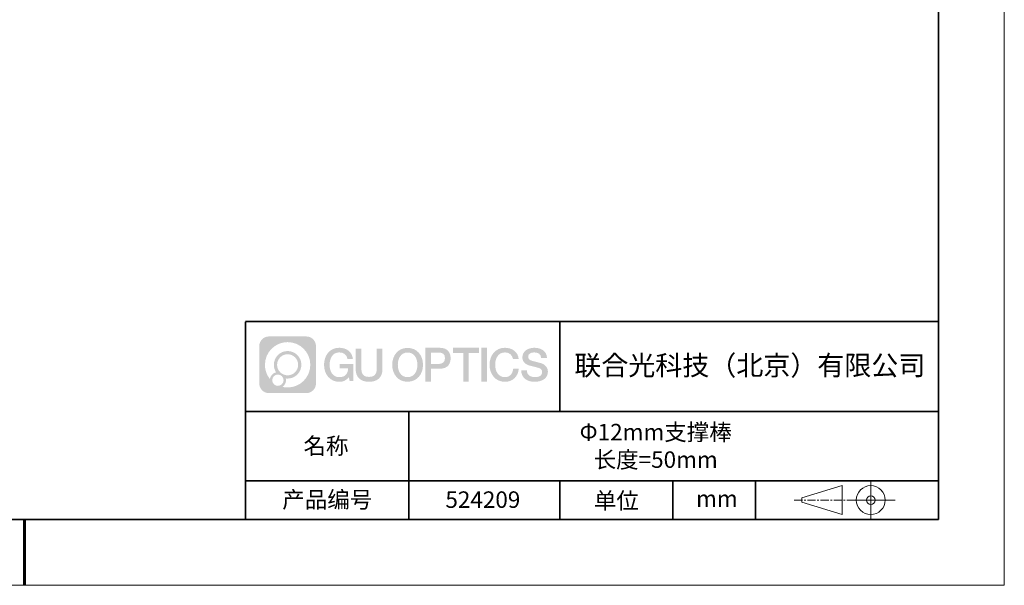
# Model space of a CAD drawing. Units: millimetres. Extents: x 12016 to 12313, y -7569 to -7359.
# Drawn here: x 12163 to 12313, y -7569 to -7484 of the extents above; entities that cross this region are included whole.
import ezdxf

# ---------------------------------------------------------------- set-up
doc = ezdxf.new("R2010")
doc.units = ezdxf.units.MM
doc.header["$LTSCALE"] = 10
doc.linetypes.add('CENTER', pattern=[2, 1.25, -0.25, 0.25, -0.25])
doc.layers.add('1轮廓实线层', color=7, linetype='Continuous')
doc.layers.add('6文字层', color=3, linetype='Continuous')
for name, color, linetype, lineweight in [('3中心线层', 1, 'CENTER', 9), ('粗实线层', 7, 'Continuous', 35), ('细实线层', 7, 'Continuous', 18)]:
    doc.layers.add(name, color=color, linetype=linetype, lineweight=lineweight)
doc.styles.get("Standard").update_dxf_attribs({"font": 'simhei.ttf'})

# ---------------------------------------------------------------- blocks, each defined once
blk = doc.blocks.new('*X117')
at = {"layer": '粗实线层'}
for p, q in [((138.5, -95), (138.5, 95)), ((-138.5, -95), (138.5, -95))]:
    blk.add_line(p, q, dxfattribs=at)
at = {"layer": '粗实线层', "lineweight": 60}
blk.add_line((0, -105), (0, -95), dxfattribs=at)
at = {"layer": '细实线层'}
for p, q in [((148.5, -105), (148.5, 105)), ((-148.5, -105), (148.5, -105))]:
    blk.add_line(p, q, dxfattribs=at)

msp = doc.modelspace()

# ---------------------------------------------------------------- hatches: boundary and pattern name
at = {"layer": '3中心线层'}
h = msp.add_hatch(color=0, dxfattribs=at)
h.dxf.hatch_style = 1
edge = h.paths.add_edge_path()
edge.add_spline(control_points=[(12208.18338, -7533.09481), (12208.18338, -7532.28094), (12207.52361, -7531.62116), (12206.70973, -7531.62116)], knot_values=[7, 7, 7, 7, 8, 8, 8, 8], degree=3, periodic=0)
edge.add_spline(control_points=[(12206.70973, -7531.62116), (12206.70973, -7531.62116), (12201.06075, -7531.62116), (12201.06075, -7531.62116)], knot_values=[0, 0, 0, 0, 1, 1, 1, 1], degree=3, periodic=0)
edge.add_spline(control_points=[(12201.06075, -7531.62116), (12200.24688, -7531.62116), (12199.5871, -7532.28094), (12199.5871, -7533.09481), (12199.5871, -7533.09481), (12199.5871, -7538.74379), (12199.5871, -7538.74379)], knot_values=[1, 1, 1, 1, 2, 2, 2, 3, 3, 3, 3], degree=3, periodic=0)
edge.add_spline(control_points=[(12199.5871, -7538.74379), (12199.5871, -7539.55767), (12200.24688, -7540.21744), (12201.06075, -7540.21744), (12201.06075, -7540.21744), (12206.70973, -7540.21744), (12206.70973, -7540.21744)], knot_values=[3, 3, 3, 3, 4, 4, 4, 5, 5, 5, 5], degree=3, periodic=0)
edge.add_spline(control_points=[(12206.70973, -7540.21744), (12207.52361, -7540.21744), (12208.18338, -7539.55767), (12208.18338, -7538.74379), (12208.18338, -7538.74379), (12208.18338, -7533.09481), (12208.18338, -7533.09481)], knot_values=[5, 5, 5, 5, 6, 6, 6, 7, 7, 7, 7], degree=3, periodic=0)
edge = h.paths.add_edge_path(flags=16)
edge.add_spline(control_points=[(12200.44673, -7535.9193), (12200.44673, -7534.02027), (12201.98623, -7532.48079), (12203.88526, -7532.48079)], knot_values=[10, 10, 10, 10, 11, 11, 11, 11], degree=3, periodic=0)
edge.add_spline(control_points=[(12203.88526, -7532.48079), (12205.78429, -7532.48079), (12207.32375, -7534.02027), (12207.32375, -7535.9193)], knot_values=[11, 11, 11, 11, 12, 12, 12, 12], degree=3, periodic=0)
edge.add_spline(control_points=[(12207.32375, -7535.9193), (12207.32375, -7537.81834), (12205.78429, -7539.35782), (12203.88526, -7539.35782)], knot_values=[12, 12, 12, 12, 13, 13, 13, 13], degree=3, periodic=0)
edge.add_spline(control_points=[(12203.88526, -7539.35782), (12203.61617, -7539.35782), (12203.35475, -7539.32578), (12203.10356, -7539.26708)], knot_values=[0, 0, 0, 0, 1, 1, 1, 1], degree=3, periodic=0)
edge.add_spline(control_points=[(12203.10356, -7539.26708), (12203.42716, -7539.04593), (12203.63963, -7538.67412), (12203.63963, -7538.25258)], knot_values=[1, 1, 1, 1, 2, 2, 2, 2], degree=3, periodic=0)
edge.add_spline(control_points=[(12203.63963, -7538.25258), (12203.63963, -7538.16182), (12203.6295, -7538.07347), (12203.61081, -7537.98831)], knot_values=[2, 2, 2, 2, 3, 3, 3, 3], degree=3, periodic=0)
edge.add_spline(control_points=[(12203.61081, -7537.98831), (12203.70067, -7538.00022), (12203.79215, -7538.00697), (12203.88525, -7538.00697)], knot_values=[3, 3, 3, 3, 4, 4, 4, 4], degree=3, periodic=0)
edge.add_spline(control_points=[(12203.88525, -7538.00697), (12205.03824, -7538.00697), (12205.97291, -7537.07229), (12205.97291, -7535.9193)], knot_values=[4, 4, 4, 4, 5, 5, 5, 5], degree=3, periodic=0)
edge.add_spline(control_points=[(12205.97291, -7535.9193), (12205.97291, -7534.76632), (12205.03824, -7533.83163), (12203.88525, -7533.83163), (12202.73227, -7533.83163), (12201.79758, -7534.76632), (12201.79758, -7535.9193)], knot_values=[5, 5, 5, 5, 6, 6, 6, 7, 7, 7, 7], degree=3, periodic=0)
edge.add_spline(control_points=[(12201.79758, -7535.9193), (12201.79758, -7536.33878), (12201.92164, -7536.72912), (12202.13459, -7537.0563)], knot_values=[7, 7, 7, 7, 8, 8, 8, 8], degree=3, periodic=0)
edge.add_spline(control_points=[(12202.13459, -7537.0563), (12201.65009, -7537.16807), (12201.27514, -7537.56616), (12201.19815, -7538.06305)], knot_values=[8, 8, 8, 8, 9, 9, 9, 9], degree=3, periodic=0)
edge.add_spline(control_points=[(12201.19815, -7538.06305), (12200.72837, -7537.47514), (12200.44673, -7536.73037), (12200.44673, -7535.9193)], knot_values=[9, 9, 9, 9, 10, 10, 10, 10], degree=3, periodic=0)
edge = h.paths.add_edge_path(flags=16)
edge.add_spline(control_points=[(12202.28879, -7535.9193), (12202.28879, -7535.03761), (12203.00356, -7534.32285), (12203.88525, -7534.32285), (12204.76694, -7534.32285), (12205.4817, -7535.03761), (12205.4817, -7535.9193), (12205.4817, -7536.801), (12204.76694, -7537.51575), (12203.88525, -7537.51575), (12203.00356, -7537.51575), (12202.28879, -7536.801), (12202.28879, -7535.9193)], knot_values=[0, 0, 0, 0, 1, 1, 1, 2, 2, 2, 3, 3, 3, 4, 4, 4, 4], degree=3, periodic=0)
edge = h.paths.add_edge_path(flags=16)
edge.add_spline(control_points=[(12201.55197, -7538.25258), (12201.55197, -7537.77782), (12201.93684, -7537.39295), (12202.4116, -7537.39295), (12202.88636, -7537.39295), (12203.27122, -7537.77782), (12203.27122, -7538.25258)], knot_values=[1, 1, 1, 1, 2, 2, 2, 3, 3, 3, 3], degree=3, periodic=0)
edge.add_spline(control_points=[(12203.27122, -7538.25258), (12203.27122, -7538.72734), (12202.88636, -7539.11221), (12202.4116, -7539.11221)], knot_values=[3, 3, 3, 3, 4, 4, 4, 4], degree=3, periodic=0)
edge.add_spline(control_points=[(12202.4116, -7539.11221), (12201.93684, -7539.11221), (12201.55197, -7538.72734), (12201.55197, -7538.25258)], knot_values=[0, 0, 0, 0, 1, 1, 1, 1], degree=3, periodic=0)
edge = h.paths.add_edge_path()
edge.add_spline(control_points=[(12212.95428, -7535.02048), (12212.95428, -7535.02048), (12213.77767, -7535.02048), (12213.77767, -7535.02048), (12213.64942, -7533.91033), (12212.76527, -7533.33801), (12211.71242, -7533.33801)], knot_values=[5, 5, 5, 5, 6, 6, 6, 7, 7, 7, 7], degree=3, periodic=0)
edge.add_spline(control_points=[(12211.71242, -7533.33801), (12210.26812, -7533.33801), (12209.40424, -7534.51024), (12209.40424, -7535.91689)], knot_values=[4, 4, 4, 4, 5, 5, 5, 5], degree=3, periodic=0)
edge.add_spline(control_points=[(12209.40424, -7535.91689), (12209.40424, -7537.32357), (12210.26812, -7538.49578), (12211.71242, -7538.49578)], knot_values=[3, 3, 3, 3, 4, 4, 4, 4], degree=3, periodic=0)
edge.add_spline(control_points=[(12211.71242, -7538.49578), (12212.29958, -7538.49578), (12212.7113, -7538.3234), (12213.16346, -7537.79934)], knot_values=[2, 2, 2, 2, 3, 3, 3, 3], degree=3, periodic=0)
edge.add_spline(control_points=[(12213.16346, -7537.79934), (12213.16346, -7537.79934), (12213.29171, -7538.37856), (12213.29171, -7538.37856), (12213.29171, -7538.37856), (12213.4267, -7538.37856), (12213.56168, -7538.37856)], knot_values=[0.5, 0.5, 0.5, 0.5, 1.5, 1.5, 1.5, 2, 2, 2, 2], degree=3, periodic=0)
edge.add_spline(control_points=[(12213.56168, -7538.37856), (12213.69666, -7538.37856), (12213.83164, -7538.37856), (12213.83164, -7538.37856), (12213.83164, -7538.37856), (12213.83164, -7538.21648), (12213.83164, -7537.97336)], knot_values=[14.749965, 14.749965, 14.749965, 14.749965, 15.249965, 15.249965, 15.249965, 15.5, 15.5, 15.5, 15.5], degree=3, periodic=0)
edge.add_spline(control_points=[(12213.83164, -7537.97336), (12213.83164, -7537.73027), (12213.83164, -7537.40619), (12213.83164, -7537.08211)], knot_values=[14.49997, 14.49997, 14.49997, 14.49997, 14.749965, 14.749965, 14.749965, 14.749965], degree=3, periodic=0)
edge.add_spline(control_points=[(12213.83164, -7537.08211), (12213.83164, -7536.92007), (12213.83164, -7536.75803), (12213.83164, -7536.60612)], knot_values=[14.3749725, 14.3749725, 14.3749725, 14.3749725, 14.49997, 14.49997, 14.49997, 14.49997], degree=3, periodic=0)
edge.add_spline(control_points=[(12213.83164, -7536.60612), (12213.83164, -7536.37826), (12213.83164, -7536.17319), (12213.83164, -7536.02509)], knot_values=[14.18747625, 14.18747625, 14.18747625, 14.18747625, 14.3749725, 14.3749725, 14.3749725, 14.3749725], degree=3, periodic=0)
edge.add_spline(control_points=[(12213.83164, -7536.02509), (12213.83164, -7535.97573), (12213.83164, -7535.93269), (12213.83164, -7535.89725)], knot_values=[14.1249775, 14.1249775, 14.1249775, 14.1249775, 14.18747625, 14.18747625, 14.18747625, 14.18747625], degree=3, periodic=0)
edge.add_spline(control_points=[(12213.83164, -7535.89725), (12213.83164, -7535.87953), (12213.83164, -7535.86371), (12213.83164, -7535.84994)], knot_values=[14.093728125, 14.093728125, 14.093728125, 14.093728125, 14.1249775, 14.1249775, 14.1249775, 14.1249775], degree=3, periodic=0)
edge.add_spline(control_points=[(12213.83164, -7535.84994), (12213.83164, -7535.83618), (12213.83164, -7535.82447), (12213.83164, -7535.81498)], knot_values=[14.06247875, 14.06247875, 14.06247875, 14.06247875, 14.093728125, 14.093728125, 14.093728125, 14.093728125], degree=3, periodic=0)
edge.add_spline(control_points=[(12213.83164, -7535.78588), (12213.83164, -7535.78588), (12213.83164, -7535.78588), (12213.83164, -7535.78588), (12213.83164, -7535.78588), (12213.83164, -7535.78589), (12213.83164, -7535.78589)], knot_values=[13.999979582, 13.999979582, 13.999979582, 13.999979582, 14, 14, 14, 14.000712407, 14.000712407, 14.000712407, 14.000712407], degree=3, periodic=0)
edge.add_spline(control_points=[(12213.83164, -7535.78588), (12213.8316, -7535.78588), (12213.31867, -7535.78588), (12212.80575, -7535.78588)], knot_values=[13.49999, 13.49999, 13.49999, 13.49999, 13.999979582, 13.999979582, 13.999979582, 13.999979582], degree=3, periodic=0)
edge.add_spline(control_points=[(12212.80575, -7535.78588), (12212.29283, -7535.78588), (12211.77992, -7535.78588), (12211.77992, -7535.78588), (12211.77992, -7535.78588), (12211.77992, -7535.78588), (12211.77992, -7535.78589)], knot_values=[12.999023436, 12.999023436, 12.999023436, 12.999023436, 13.499013436, 13.499013436, 13.499013436, 13.49999, 13.49999, 13.49999, 13.49999], degree=3, periodic=0)
edge.add_spline(control_points=[(12211.77992, -7535.79324), (12211.77992, -7535.79564), (12211.77992, -7535.7986), (12211.77992, -7535.80208)], knot_values=[12.906251875, 12.906251875, 12.906251875, 12.906251875, 12.93750125, 12.93750125, 12.93750125, 12.93750125], degree=3, periodic=0)
edge.add_spline(control_points=[(12211.77992, -7535.81403), (12211.77992, -7535.82299), (12211.77992, -7535.83386), (12211.77992, -7535.84634)], knot_values=[12.81250375, 12.81250375, 12.81250375, 12.81250375, 12.8750025, 12.8750025, 12.8750025, 12.8750025], degree=3, periodic=0)
edge.add_spline(control_points=[(12211.77992, -7535.84634), (12211.77992, -7535.85881), (12211.77992, -7535.87288), (12211.77992, -7535.88824)], knot_values=[12.750005, 12.750005, 12.750005, 12.750005, 12.81250375, 12.81250375, 12.81250375, 12.81250375], degree=3, periodic=0)
edge.add_spline(control_points=[(12211.77992, -7535.88824), (12211.77992, -7535.91894), (12211.77992, -7535.95476), (12211.77992, -7535.99315)], knot_values=[12.6250075, 12.6250075, 12.6250075, 12.6250075, 12.750005, 12.750005, 12.750005, 12.750005], degree=3, periodic=0)
edge.add_spline(control_points=[(12211.77992, -7535.99315), (12211.77992, -7536.03153), (12211.77992, -7536.07247), (12211.77992, -7536.11341)], knot_values=[12.50001, 12.50001, 12.50001, 12.50001, 12.6250075, 12.6250075, 12.6250075, 12.6250075], degree=3, periodic=0)
edge.add_spline(control_points=[(12211.77992, -7536.11341), (12211.77992, -7536.19529), (12211.77992, -7536.27718), (12211.77992, -7536.33859)], knot_values=[12.250015, 12.250015, 12.250015, 12.250015, 12.50001, 12.50001, 12.50001, 12.50001], degree=3, periodic=0)
edge.add_spline(control_points=[(12211.77992, -7536.33859), (12211.77992, -7536.40001), (12211.77992, -7536.44096), (12211.77992, -7536.44096), (12211.77992, -7536.44096), (12211.77992, -7536.44096), (12211.77992, -7536.44096)], knot_values=[11.999287593, 11.999287593, 11.999287593, 11.999287593, 12.249302593, 12.249302593, 12.249302593, 12.250015, 12.250015, 12.250015, 12.250015], degree=3, periodic=0)
edge.add_spline(control_points=[(12211.79431, -7536.44096), (12211.799, -7536.44096), (12211.8048, -7536.44096), (12211.8116, -7536.44096)], knot_values=[11.906271875, 11.906271875, 11.906271875, 11.906271875, 11.93752125, 11.93752125, 11.93752125, 11.93752125], degree=3, periodic=0)
edge.add_spline(control_points=[(12211.8116, -7536.44096), (12211.81841, -7536.44096), (12211.82624, -7536.44096), (12211.835, -7536.44096)], knot_values=[11.8750225, 11.8750225, 11.8750225, 11.8750225, 11.906271875, 11.906271875, 11.906271875, 11.906271875], degree=3, periodic=0)
edge.add_spline(control_points=[(12211.835, -7536.44096), (12211.85253, -7536.44096), (12211.87382, -7536.44096), (12211.89823, -7536.44096)], knot_values=[11.81252375, 11.81252375, 11.81252375, 11.81252375, 11.8750225, 11.8750225, 11.8750225, 11.8750225], degree=3, periodic=0)
edge.add_spline(control_points=[(12211.89823, -7536.44096), (12211.92265, -7536.44096), (12211.9502, -7536.44096), (12211.98025, -7536.44096)], knot_values=[11.750025, 11.750025, 11.750025, 11.750025, 11.81252375, 11.81252375, 11.81252375, 11.81252375], degree=3, periodic=0)
edge.add_spline(control_points=[(12211.98025, -7536.44096), (12212.04035, -7536.44096), (12212.11048, -7536.44096), (12212.18561, -7536.44096)], knot_values=[11.6250275, 11.6250275, 11.6250275, 11.6250275, 11.750025, 11.750025, 11.750025, 11.750025], degree=3, periodic=0)
edge.add_spline(control_points=[(12212.18561, -7536.44096), (12212.26074, -7536.44096), (12212.34089, -7536.44096), (12212.42103, -7536.44096)], knot_values=[11.50003, 11.50003, 11.50003, 11.50003, 11.6250275, 11.6250275, 11.6250275, 11.6250275], degree=3, periodic=0)
edge.add_spline(control_points=[(12212.42103, -7536.44096), (12212.58132, -7536.44096), (12212.74162, -7536.44096), (12212.86184, -7536.44096)], knot_values=[11.250035, 11.250035, 11.250035, 11.250035, 11.50003, 11.50003, 11.50003, 11.50003], degree=3, periodic=0)
edge.add_spline(control_points=[(12212.86184, -7536.44096), (12212.98209, -7536.44096), (12213.06226, -7536.44096), (12213.06226, -7536.44096), (12213.04874, -7537.2753), (12212.57631, -7537.80625), (12211.71242, -7537.79245)], knot_values=[10, 10, 10, 10, 10.250035, 10.250035, 10.250035, 11.250035, 11.250035, 11.250035, 11.250035], degree=3, periodic=0)
edge.add_spline(control_points=[(12211.71242, -7537.79245), (12210.67984, -7537.79245), (12210.2479, -7536.86158), (12210.2479, -7535.91689)], knot_values=[9, 9, 9, 9, 10, 10, 10, 10], degree=3, periodic=0)
edge.add_spline(control_points=[(12210.2479, -7535.91689), (12210.2479, -7534.97223), (12210.67984, -7534.04134), (12211.71242, -7534.04134)], knot_values=[8, 8, 8, 8, 9, 9, 9, 9], degree=3, periodic=0)
edge.add_spline(control_points=[(12211.71242, -7534.04134), (12212.31985, -7534.04134), (12212.87325, -7534.37232), (12212.95428, -7535.02048)], knot_values=[7, 7, 7, 7, 8, 8, 8, 8], degree=3, periodic=0)
edge = h.paths.add_edge_path()
edge.add_spline(control_points=[(12215.06628, -7536.32613), (12215.06628, -7536.32613), (12215.06628, -7533.46081), (12215.06628, -7533.46081), (12215.06628, -7533.46081), (12214.84986, -7533.46081), (12214.63344, -7533.46081)], knot_values=[0.5, 0.5, 0.5, 0.5, 1.5, 1.5, 1.5, 2, 2, 2, 2], degree=3, periodic=0)
edge.add_spline(control_points=[(12214.63344, -7533.46081), (12214.41701, -7533.46081), (12214.20059, -7533.46081), (12214.20059, -7533.46081), (12214.20059, -7533.46081), (12214.20059, -7534.24775), (12214.20059, -7535.03468)], knot_values=[9.5, 9.5, 9.5, 9.5, 10, 10, 10, 10.5, 10.5, 10.5, 10.5], degree=3, periodic=0)
edge.add_spline(control_points=[(12214.20059, -7535.03468), (12214.20059, -7535.82161), (12214.20059, -7536.60854), (12214.20059, -7536.60854), (12214.20059, -7537.86899), (12215.0109, -7538.49578), (12216.22982, -7538.49578)], knot_values=[8, 8, 8, 8, 8.5, 8.5, 8.5, 9.5, 9.5, 9.5, 9.5], degree=3, periodic=0)
edge.add_spline(control_points=[(12216.22982, -7538.49578), (12217.44874, -7538.49578), (12218.25904, -7537.86899), (12218.25904, -7536.60854)], knot_values=[7, 7, 7, 7, 8, 8, 8, 8], degree=3, periodic=0)
edge.add_spline(control_points=[(12218.25904, -7536.60854), (12218.25904, -7536.60854), (12218.25904, -7533.46081), (12218.25904, -7533.46081), (12218.25904, -7533.46081), (12218.04261, -7533.46081), (12217.82617, -7533.46081)], knot_values=[5.5, 5.5, 5.5, 5.5, 6.5, 6.5, 6.5, 7, 7, 7, 7], degree=3, periodic=0)
edge.add_spline(control_points=[(12217.82617, -7533.46081), (12217.60974, -7533.46081), (12217.39331, -7533.46081), (12217.39331, -7533.46081), (12217.39331, -7533.46081), (12217.39331, -7534.17714), (12217.39331, -7534.89347)], knot_values=[4.5, 4.5, 4.5, 4.5, 5, 5, 5, 5.5, 5.5, 5.5, 5.5], degree=3, periodic=0)
edge.add_spline(control_points=[(12217.39331, -7534.89347), (12217.39331, -7535.6098), (12217.39331, -7536.32613), (12217.39331, -7536.32613), (12217.39331, -7536.98736), (12217.35176, -7537.75191), (12216.22982, -7537.75191)], knot_values=[3, 3, 3, 3, 3.5, 3.5, 3.5, 4.5, 4.5, 4.5, 4.5], degree=3, periodic=0)
edge.add_spline(control_points=[(12216.22982, -7537.75191), (12215.10783, -7537.75191), (12215.06628, -7536.98736), (12215.06628, -7536.32613)], knot_values=[2, 2, 2, 2, 3, 3, 3, 3], degree=3, periodic=0)
edge = h.paths.add_edge_path()
edge.add_spline(control_points=[(12224.40821, -7535.92346), (12224.40821, -7537.32325), (12223.53366, -7538.48972), (12222.07153, -7538.48972), (12220.60939, -7538.48972), (12219.73484, -7537.32325), (12219.73484, -7535.92346), (12219.73484, -7534.52368), (12220.60939, -7533.35719), (12222.07153, -7533.35719), (12223.53366, -7533.35719), (12224.40821, -7534.52368), (12224.40821, -7535.92346)], knot_values=[0, 0, 0, 0, 1, 1, 1, 2, 2, 2, 3, 3, 3, 4, 4, 4, 4], degree=3, periodic=0)
edge = h.paths.add_edge_path(flags=16)
edge.add_spline(control_points=[(12222.07153, -7534.05708), (12223.1169, -7534.05708), (12223.55417, -7534.98341), (12223.55417, -7535.92346)], knot_values=[2, 2, 2, 2, 3, 3, 3, 3], degree=3, periodic=0)
edge.add_spline(control_points=[(12223.55417, -7535.92346), (12223.55417, -7536.86352), (12223.1169, -7537.78984), (12222.07153, -7537.78984)], knot_values=[1, 1, 1, 1, 2, 2, 2, 2], degree=3, periodic=0)
edge.add_spline(control_points=[(12222.07153, -7537.78984), (12221.02619, -7537.78984), (12220.58892, -7536.86352), (12220.58892, -7535.92346)], knot_values=[0, 0, 0, 0, 1, 1, 1, 1], degree=3, periodic=0)
edge.add_spline(control_points=[(12220.58892, -7535.92346), (12220.58892, -7534.98341), (12221.02619, -7534.05708), (12222.07153, -7534.05708)], knot_values=[3, 3, 3, 3, 4, 4, 4, 4], degree=3, periodic=0)
edge = h.paths.add_edge_path()
edge.add_spline(control_points=[(12228.58964, -7534.93446), (12228.58964, -7534.29156), (12228.32319, -7533.33801), (12226.92936, -7533.33801)], knot_values=[1, 1, 1, 1, 2, 2, 2, 2], degree=3, periodic=0)
edge.add_spline(control_points=[(12226.92936, -7533.33801), (12226.92936, -7533.33801), (12224.77716, -7533.33801), (12224.77716, -7533.33801), (12224.77716, -7533.33801), (12224.77716, -7533.66046), (12224.77716, -7534.14411)], knot_values=[6.749965, 6.749965, 6.749965, 6.749965, 7.749965, 7.749965, 7.749965, 8, 8, 8, 8], degree=3, periodic=0)
edge.add_spline(control_points=[(12224.77716, -7534.14411), (12224.77716, -7534.62769), (12224.77716, -7535.27242), (12224.77716, -7535.91713)], knot_values=[6.49997, 6.49997, 6.49997, 6.49997, 6.749965, 6.749965, 6.749965, 6.749965], degree=3, periodic=0)
edge.add_spline(control_points=[(12224.77716, -7535.91713), (12224.77716, -7536.23948), (12224.77716, -7536.56183), (12224.77716, -7536.86403)], knot_values=[6.3749725, 6.3749725, 6.3749725, 6.3749725, 6.49997, 6.49997, 6.49997, 6.49997], degree=3, periodic=0)
edge.add_spline(control_points=[(12224.77716, -7536.86403), (12224.77716, -7537.16623), (12224.77716, -7537.44827), (12224.77716, -7537.69002)], knot_values=[6.249975, 6.249975, 6.249975, 6.249975, 6.3749725, 6.3749725, 6.3749725, 6.3749725], degree=3, periodic=0)
edge.add_spline(control_points=[(12224.77716, -7537.69002), (12224.77716, -7537.8109), (12224.77716, -7537.9217), (12224.77716, -7538.01991)], knot_values=[6.18747625, 6.18747625, 6.18747625, 6.18747625, 6.249975, 6.249975, 6.249975, 6.249975], degree=3, periodic=0)
edge.add_spline(control_points=[(12224.77716, -7538.01991), (12224.77716, -7538.11811), (12224.77716, -7538.20373), (12224.77716, -7538.27423)], knot_values=[6.1249775, 6.1249775, 6.1249775, 6.1249775, 6.18747625, 6.18747625, 6.18747625, 6.18747625], degree=3, periodic=0)
edge.add_spline(control_points=[(12224.77716, -7538.27423), (12224.77716, -7538.30948), (12224.77716, -7538.34096), (12224.77716, -7538.36834)], knot_values=[6.093728125, 6.093728125, 6.093728125, 6.093728125, 6.1249775, 6.1249775, 6.1249775, 6.1249775], degree=3, periodic=0)
edge.add_spline(control_points=[(12224.77716, -7538.36834), (12224.77716, -7538.39572), (12224.77716, -7538.41901), (12224.77716, -7538.43789)], knot_values=[6.06247875, 6.06247875, 6.06247875, 6.06247875, 6.093728125, 6.093728125, 6.093728125, 6.093728125], degree=3, periodic=0)
edge.add_spline(control_points=[(12224.77716, -7538.43789), (12224.77716, -7538.44733), (12224.77716, -7538.45567), (12224.77716, -7538.46287)], knot_values=[6.046854062, 6.046854062, 6.046854062, 6.046854062, 6.06247875, 6.06247875, 6.06247875, 6.06247875], degree=3, periodic=0)
edge.add_spline(control_points=[(12224.77716, -7538.46287), (12224.77716, -7538.47007), (12224.77716, -7538.47613), (12224.77716, -7538.481)], knot_values=[6.031229375, 6.031229375, 6.031229375, 6.031229375, 6.046854063, 6.046854063, 6.046854063, 6.046854063], degree=3, periodic=0)
edge.add_spline(control_points=[(12224.77716, -7538.49578), (12224.77716, -7538.49578), (12224.77716, -7538.49578), (12224.77716, -7538.49578), (12224.77716, -7538.49578), (12224.77716, -7538.49578), (12224.77716, -7538.49578)], knot_values=[5.999979147, 5.999979147, 5.999979147, 5.999979147, 6, 6, 6, 6.000468271, 6.000468271, 6.000468271, 6.000468271], degree=3, periodic=0)
edge.add_spline(control_points=[(12224.77716, -7538.49578), (12224.77718, -7538.49578), (12224.99069, -7538.49578), (12225.20421, -7538.49578)], knot_values=[5.49999, 5.49999, 5.49999, 5.49999, 5.999979147, 5.999979147, 5.999979147, 5.999979147], degree=3, periodic=0)
edge.add_spline(control_points=[(12225.20421, -7538.49578), (12225.41772, -7538.49578), (12225.63123, -7538.49578), (12225.63123, -7538.49578), (12225.63123, -7538.49578), (12225.63123, -7538.49578), (12225.63123, -7538.49578)], knot_values=[4.999511718, 4.999511718, 4.999511718, 4.999511718, 5.499501718, 5.499501718, 5.499501718, 5.49999, 5.49999, 5.49999, 5.49999], degree=3, periodic=0)
edge.add_spline(control_points=[(12225.63123, -7538.48314), (12225.63123, -7538.48038), (12225.63123, -7538.47718), (12225.63123, -7538.47355)], knot_values=[4.93750125, 4.93750125, 4.93750125, 4.93750125, 4.953125938, 4.953125938, 4.953125938, 4.953125938], degree=3, periodic=0)
edge.add_spline(control_points=[(12225.63123, -7538.47355), (12225.63123, -7538.4663), (12225.63123, -7538.45736), (12225.63123, -7538.44685)], knot_values=[4.906251875, 4.906251875, 4.906251875, 4.906251875, 4.93750125, 4.93750125, 4.93750125, 4.93750125], degree=3, periodic=0)
edge.add_spline(control_points=[(12225.63123, -7538.44685), (12225.63123, -7538.43634), (12225.63123, -7538.42426), (12225.63123, -7538.41073)], knot_values=[4.8750025, 4.8750025, 4.8750025, 4.8750025, 4.906251875, 4.906251875, 4.906251875, 4.906251875], degree=3, periodic=0)
edge.add_spline(control_points=[(12225.63123, -7538.41073), (12225.63123, -7538.38367), (12225.63123, -7538.35081), (12225.63123, -7538.31312)], knot_values=[4.81250375, 4.81250375, 4.81250375, 4.81250375, 4.8750025, 4.8750025, 4.8750025, 4.8750025], degree=3, periodic=0)
edge.add_spline(control_points=[(12225.63123, -7538.31312), (12225.63123, -7538.27543), (12225.63123, -7538.23291), (12225.63123, -7538.18652)], knot_values=[4.750005, 4.750005, 4.750005, 4.750005, 4.81250375, 4.81250375, 4.81250375, 4.81250375], degree=3, periodic=0)
edge.add_spline(control_points=[(12225.63123, -7538.18652), (12225.63123, -7538.09374), (12225.63123, -7537.9855), (12225.63123, -7537.86953)], knot_values=[4.6250075, 4.6250075, 4.6250075, 4.6250075, 4.750005, 4.750005, 4.750005, 4.750005], degree=3, periodic=0)
edge.add_spline(control_points=[(12225.63123, -7537.86953), (12225.63123, -7537.75356), (12225.63123, -7537.62986), (12225.63123, -7537.50615)], knot_values=[4.50001, 4.50001, 4.50001, 4.50001, 4.6250075, 4.6250075, 4.6250075, 4.6250075], degree=3, periodic=0)
edge.add_spline(control_points=[(12225.63123, -7537.50615), (12225.63123, -7537.25874), (12225.63123, -7537.01133), (12225.63123, -7536.82576)], knot_values=[4.250015, 4.250015, 4.250015, 4.250015, 4.50001, 4.50001, 4.50001, 4.50001], degree=3, periodic=0)
edge.add_spline(control_points=[(12225.63123, -7536.82576), (12225.63123, -7536.64019), (12225.63123, -7536.51646), (12225.63123, -7536.51646), (12225.63123, -7536.51646), (12225.63123, -7536.51646), (12225.63123, -7536.51646)], knot_values=[3.999287593, 3.999287593, 3.999287593, 3.999287593, 4.249302593, 4.249302593, 4.249302593, 4.250015, 4.250015, 4.250015, 4.250015], degree=3, periodic=0)
edge.add_spline(control_points=[(12225.6458, -7536.51646), (12225.65055, -7536.51646), (12225.65641, -7536.51646), (12225.6633, -7536.51646)], knot_values=[3.906271875, 3.906271875, 3.906271875, 3.906271875, 3.93752125, 3.93752125, 3.93752125, 3.93752125], degree=3, periodic=0)
edge.add_spline(control_points=[(12225.6633, -7536.51646), (12225.6702, -7536.51646), (12225.67812, -7536.51646), (12225.68699, -7536.51646)], knot_values=[3.8750225, 3.8750225, 3.8750225, 3.8750225, 3.906271875, 3.906271875, 3.906271875, 3.906271875], degree=3, periodic=0)
edge.add_spline(control_points=[(12225.68699, -7536.51646), (12225.70474, -7536.51646), (12225.72628, -7536.51646), (12225.751, -7536.51646)], knot_values=[3.81252375, 3.81252375, 3.81252375, 3.81252375, 3.8750225, 3.8750225, 3.8750225, 3.8750225], degree=3, periodic=0)
edge.add_spline(control_points=[(12225.751, -7536.51646), (12225.77572, -7536.51646), (12225.8036, -7536.51646), (12225.83403, -7536.51646)], knot_values=[3.750025, 3.750025, 3.750025, 3.750025, 3.81252375, 3.81252375, 3.81252375, 3.81252375], degree=3, periodic=0)
edge.add_spline(control_points=[(12225.83403, -7536.51646), (12225.89487, -7536.51646), (12225.96586, -7536.51646), (12226.04192, -7536.51646)], knot_values=[3.6250275, 3.6250275, 3.6250275, 3.6250275, 3.750025, 3.750025, 3.750025, 3.750025], degree=3, periodic=0)
edge.add_spline(control_points=[(12226.04192, -7536.51646), (12226.11797, -7536.51646), (12226.1991, -7536.51646), (12226.28024, -7536.51646)], knot_values=[3.50003, 3.50003, 3.50003, 3.50003, 3.6250275, 3.6250275, 3.6250275, 3.6250275], degree=3, periodic=0)
edge.add_spline(control_points=[(12226.28024, -7536.51646), (12226.4425, -7536.51646), (12226.60477, -7536.51646), (12226.72647, -7536.51646)], knot_values=[3.250035, 3.250035, 3.250035, 3.250035, 3.50003, 3.50003, 3.50003, 3.50003], degree=3, periodic=0)
edge.add_spline(control_points=[(12226.72647, -7536.51646), (12226.8482, -7536.51646), (12226.92936, -7536.51646), (12226.92936, -7536.51646), (12228.32319, -7536.5237), (12228.58964, -7535.57015), (12228.58964, -7534.93446)], knot_values=[2, 2, 2, 2, 2.250035, 2.250035, 2.250035, 3.250035, 3.250035, 3.250035, 3.250035], degree=3, periodic=0)
edge = h.paths.add_edge_path(flags=16)
edge.add_spline(control_points=[(12226.26319, -7534.07483), (12226.42118, -7534.07483), (12226.57918, -7534.07483), (12226.69768, -7534.07483)], knot_values=[3.250015, 3.250015, 3.250015, 3.250015, 3.50001, 3.50001, 3.50001, 3.50001], degree=3, periodic=0)
edge.add_spline(control_points=[(12226.69768, -7534.07483), (12226.81618, -7534.07483), (12226.89519, -7534.07483), (12226.89519, -7534.07483), (12227.34616, -7534.07483), (12227.73557, -7534.24822), (12227.73557, -7534.92725)], knot_values=[2, 2, 2, 2, 2.250015, 2.250015, 2.250015, 3.250015, 3.250015, 3.250015, 3.250015], degree=3, periodic=0)
edge.add_spline(control_points=[(12227.73557, -7534.92725), (12227.73557, -7535.57737), (12227.26414, -7535.77965), (12226.88154, -7535.77965)], knot_values=[1, 1, 1, 1, 2, 2, 2, 2], degree=3, periodic=0)
edge.add_spline(control_points=[(12226.88154, -7535.77965), (12226.88154, -7535.77965), (12225.63123, -7535.77965), (12225.63123, -7535.77965), (12225.63123, -7535.77965), (12225.63123, -7535.35342), (12225.63123, -7534.92721)], knot_values=[4.49999, 4.49999, 4.49999, 4.49999, 5.49999, 5.49999, 5.49999, 6, 6, 6, 6], degree=3, periodic=0)
edge.add_spline(control_points=[(12225.63123, -7534.92721), (12225.63123, -7534.50101), (12225.63123, -7534.07483), (12225.63123, -7534.07483), (12225.63123, -7534.07483), (12225.63123, -7534.07483), (12225.63123, -7534.07483)], knot_values=[3.999267593, 3.999267593, 3.999267593, 3.999267593, 4.499257593, 4.499257593, 4.499257593, 4.49999, 4.49999, 4.49999, 4.49999], degree=3, periodic=0)
edge.add_spline(control_points=[(12225.64542, -7534.07483), (12225.65005, -7534.07483), (12225.65576, -7534.07483), (12225.66247, -7534.07483)], knot_values=[3.906251875, 3.906251875, 3.906251875, 3.906251875, 3.93750125, 3.93750125, 3.93750125, 3.93750125], degree=3, periodic=0)
edge.add_spline(control_points=[(12225.66247, -7534.07483), (12225.66919, -7534.07483), (12225.6769, -7534.07483), (12225.68554, -7534.07483)], knot_values=[3.8750025, 3.8750025, 3.8750025, 3.8750025, 3.906251875, 3.906251875, 3.906251875, 3.906251875], degree=3, periodic=0)
edge.add_spline(control_points=[(12225.68554, -7534.07483), (12225.70282, -7534.07483), (12225.7238, -7534.07483), (12225.74787, -7534.07483)], knot_values=[3.81250375, 3.81250375, 3.81250375, 3.81250375, 3.8750025, 3.8750025, 3.8750025, 3.8750025], degree=3, periodic=0)
edge.add_spline(control_points=[(12225.74787, -7534.07483), (12225.77194, -7534.07483), (12225.79909, -7534.07483), (12225.82872, -7534.07483)], knot_values=[3.750005, 3.750005, 3.750005, 3.750005, 3.81250375, 3.81250375, 3.81250375, 3.81250375], degree=3, periodic=0)
edge.add_spline(control_points=[(12225.82872, -7534.07483), (12225.88796, -7534.07483), (12225.95708, -7534.07483), (12226.03114, -7534.07483)], knot_values=[3.6250075, 3.6250075, 3.6250075, 3.6250075, 3.750005, 3.750005, 3.750005, 3.750005], degree=3, periodic=0)
edge.add_spline(control_points=[(12226.03114, -7534.07483), (12226.1052, -7534.07483), (12226.1842, -7534.07483), (12226.26319, -7534.07483)], knot_values=[3.50001, 3.50001, 3.50001, 3.50001, 3.6250075, 3.6250075, 3.6250075, 3.6250075], degree=3, periodic=0)
h.paths.add_polyline_path([(12232.89332, -7533.33801), (12228.95859, -7533.33801), (12228.95859, -7534.11819), (12230.4971, -7534.11819), (12230.4971, -7538.49578), (12231.34801, -7538.49578), (12231.34801, -7534.11819), (12232.89332, -7534.11819)])
h.paths.add_polyline_path([(12234.12224, -7533.33801), (12233.262, -7533.33801), (12233.262, -7538.49578), (12234.12224, -7538.49578)])
edge = h.paths.add_edge_path()
edge.add_spline(control_points=[(12238.48015, -7535.02048), (12238.69415, -7535.02048), (12238.90816, -7535.02048), (12238.90816, -7535.02048), (12238.80543, -7533.9586), (12237.93567, -7533.3449), (12236.83308, -7533.33801)], knot_values=[8, 8, 8, 8, 8.5, 8.5, 8.5, 9.5, 9.5, 9.5, 9.5], degree=3, periodic=0)
edge.add_spline(control_points=[(12236.83308, -7533.33801), (12235.36751, -7533.33801), (12234.49091, -7534.51024), (12234.49091, -7535.91689)], knot_values=[7, 7, 7, 7, 8, 8, 8, 8], degree=3, periodic=0)
edge.add_spline(control_points=[(12234.49091, -7535.91689), (12234.49091, -7537.32357), (12235.36751, -7538.49578), (12236.83308, -7538.49578)], knot_values=[6, 6, 6, 6, 7, 7, 7, 7], degree=3, periodic=0)
edge.add_spline(control_points=[(12236.83308, -7538.49578), (12238.01788, -7538.49578), (12238.84651, -7537.68212), (12238.915, -7536.50301)], knot_values=[5, 5, 5, 5, 6, 6, 6, 6], degree=3, periodic=0)
edge.add_spline(control_points=[(12238.915, -7536.50301), (12238.915, -7536.50301), (12238.07949, -7536.50301), (12238.07949, -7536.50301), (12238.01104, -7537.22013), (12237.59326, -7537.79245), (12236.83308, -7537.79245)], knot_values=[3, 3, 3, 3, 4, 4, 4, 5, 5, 5, 5], degree=3, periodic=0)
edge.add_spline(control_points=[(12236.83308, -7537.79245), (12235.78529, -7537.79245), (12235.34699, -7536.86158), (12235.34699, -7535.91689)], knot_values=[2, 2, 2, 2, 3, 3, 3, 3], degree=3, periodic=0)
edge.add_spline(control_points=[(12235.34699, -7535.91689), (12235.34699, -7534.97223), (12235.78529, -7534.04134), (12236.83308, -7534.04134)], knot_values=[1, 1, 1, 1, 2, 2, 2, 2], degree=3, periodic=0)
edge.add_spline(control_points=[(12236.83308, -7534.04134), (12237.54534, -7534.04134), (12237.90831, -7534.45507), (12238.05213, -7535.02048)], knot_values=[0, 0, 0, 0, 1, 1, 1, 1], degree=3, periodic=0)
edge.add_spline(control_points=[(12238.05213, -7535.02048), (12238.05213, -7535.02048), (12238.26614, -7535.02048), (12238.48015, -7535.02048)], knot_values=[9.5, 9.5, 9.5, 9.5, 10, 10, 10, 10], degree=3, periodic=0)
edge = h.paths.add_edge_path()
edge.add_spline(control_points=[(12241.36017, -7538.49578), (12242.34966, -7538.49578), (12243.3391, -7538.05447), (12243.3391, -7536.9512)], knot_values=[13, 13, 13, 13, 14, 14, 14, 14], degree=3, periodic=0)
edge.add_spline(control_points=[(12243.3391, -7536.9512), (12243.3391, -7536.44096), (12243.02555, -7535.88932), (12242.37054, -7535.69624)], knot_values=[12, 12, 12, 12, 13, 13, 13, 13], degree=3, periodic=0)
edge.add_spline(control_points=[(12242.37054, -7535.69624), (12242.11272, -7535.62039), (12241.01179, -7535.33769), (12240.93514, -7535.31701)], knot_values=[11, 11, 11, 11, 12, 12, 12, 12], degree=3, periodic=0)
edge.add_spline(control_points=[(12240.93514, -7535.31701), (12240.57975, -7535.22045), (12240.34285, -7535.02739), (12240.34285, -7534.68262)], knot_values=[10, 10, 10, 10, 11, 11, 11, 11], degree=3, periodic=0)
edge.add_spline(control_points=[(12240.34285, -7534.68262), (12240.34285, -7534.18614), (12240.85149, -7534.04134), (12241.25564, -7534.04134)], knot_values=[9, 9, 9, 9, 10, 10, 10, 10], degree=3, periodic=0)
edge.add_spline(control_points=[(12241.25564, -7534.04134), (12241.85489, -7534.04134), (12242.28693, -7534.27579), (12242.32873, -7534.91016)], knot_values=[8, 8, 8, 8, 9, 9, 9, 9], degree=3, periodic=0)
edge.add_spline(control_points=[(12242.32873, -7534.91016), (12242.32873, -7534.91016), (12243.19977, -7534.91016), (12243.19977, -7534.91016), (12243.19977, -7533.88276), (12242.32873, -7533.33801), (12241.29049, -7533.33801)], knot_values=[6, 6, 6, 6, 7, 7, 7, 8, 8, 8, 8], degree=3, periodic=0)
edge.add_spline(control_points=[(12241.29049, -7533.33801), (12240.39161, -7533.33801), (12239.47181, -7533.8), (12239.47181, -7534.78605)], knot_values=[5, 5, 5, 5, 6, 6, 6, 6], degree=3, periodic=0)
edge.add_spline(control_points=[(12239.47181, -7534.78605), (12239.47181, -7535.2963), (12239.72268, -7535.80657), (12240.57279, -7536.03411)], knot_values=[4, 4, 4, 4, 5, 5, 5, 5], degree=3, periodic=0)
edge.add_spline(control_points=[(12240.57279, -7536.03411), (12241.25564, -7536.2203), (12241.70856, -7536.30995), (12242.05699, -7536.44096)], knot_values=[3, 3, 3, 3, 4, 4, 4, 4], degree=3, periodic=0)
edge.add_spline(control_points=[(12242.05699, -7536.44096), (12242.25905, -7536.5168), (12242.46811, -7536.6685), (12242.46811, -7537.04775)], knot_values=[2, 2, 2, 2, 3, 3, 3, 3], degree=3, periodic=0)
edge.add_spline(control_points=[(12242.46811, -7537.04775), (12242.46811, -7537.4201), (12242.1824, -7537.79245), (12241.41594, -7537.79245)], knot_values=[1, 1, 1, 1, 2, 2, 2, 2], degree=3, periodic=0)
edge.add_spline(control_points=[(12241.41594, -7537.79245), (12240.71912, -7537.79245), (12240.15471, -7537.49595), (12240.15471, -7536.73746)], knot_values=[0, 0, 0, 0, 1, 1, 1, 1], degree=3, periodic=0)
edge.add_spline(control_points=[(12240.15471, -7536.73746), (12240.15471, -7536.73746), (12239.93696, -7536.73746), (12239.7192, -7536.73746)], knot_values=[15.5, 15.5, 15.5, 15.5, 16, 16, 16, 16], degree=3, periodic=0)
edge.add_spline(control_points=[(12239.7192, -7536.73746), (12239.50144, -7536.73746), (12239.28368, -7536.73746), (12239.28368, -7536.73746), (12239.3046, -7537.95794), (12240.22436, -7538.49578), (12241.36017, -7538.49578)], knot_values=[14, 14, 14, 14, 14.5, 14.5, 14.5, 15.5, 15.5, 15.5, 15.5], degree=3, periodic=0)

# ---------------------------------------------------------------- linework, layer by layer
msp.add_line((12302.52152, -7559.34551), (12202.52152, -7559.34551))
at = {"layer": '1轮廓实线层'}
msp.add_line((12162.52152, -7559.34551), (12302.52152, -7559.34551), dxfattribs=at)
at = {"layer": '3中心线层', "color": 7}
for p, q in [((12287.94162, -7558.61251), (12287.94162, -7554.23751)), ((12281.81662, -7556.75313), (12281.81662, -7556.09688))]:
    msp.add_line(p, q, dxfattribs=at)
at = {"layer": '3中心线层', "color": 7, "ltscale": 0.1}
msp.add_line((12280.66609, -7556.42501), (12289.39017, -7556.42501), dxfattribs=at)
at = {"layer": '粗实线层'}
for p, q in [((12197.52187, -7529.34551), (12302.52152, -7529.34551)), ((12197.52187, -7559.40441), (12197.52187, -7529.40441)), ((12245.15742, -7542.91699), (12245.15742, -7529.34551)), ((12197.52187, -7543.01218), (12302.52152, -7543.01218)), ((12222.28186, -7559.34551), (12222.28186, -7543.01218)), ((12197.52187, -7553.5045), (12302.52152, -7553.5045)), ((12245.15742, -7559.34551), (12245.15742, -7553.5045)), ((12262.26168, -7559.34551), (12262.26168, -7553.5045)), ((12274.82669, -7559.34551), (12274.82669, -7553.5045))]:
    msp.add_line(p, q, dxfattribs=at)
at = {"layer": '细实线层'}
for p, q in [((12292.27767, -7553.5045), (12292.27767, -7559.34551)), ((12281.81662, -7556.09688), (12287.94162, -7554.23751)), ((12289.39017, -7556.42501), (12295.95267, -7556.42501)), ((12281.81662, -7556.75313), (12287.94162, -7558.61251))]:
    msp.add_line(p, q, dxfattribs=at)
for radius in [2.1875, 0.65625]:
    msp.add_circle((12292.27767, -7556.42501), radius, dxfattribs=at)

# ---------------------------------------------------------------- block references
at = {"layer": '6文字层'}
msp.add_blockref('*X117', (12164.02152, -7464.34551), dxfattribs=at)

# ---------------------------------------------------------------- texts
at = {"layer": '6文字层', "attachment_point": 5}
for s, insert, char_height, width in [('{\\fSimHei|b1|i0|c134|p49;联合光科技（北京）有限公司}', (12273.9463, -7536.00668), 3, 63.1226919), ('{\\fSimHei|b1|i0|c134|p49;Φ12mm支撑棒 长度=50mm}', (12259.67944, -7548.21007), 2.5, 39.878687), ('{\\fSimHei|b1|i0|c134|p49;名称 }', (12209.70096, -7548.21007), 2.5, 17.8485577), ('{\\fSimHei|b1|i0|c134|p49;产品编号} ', (12209.89481, -7556.35617), 2.5, 17.8485577), ('{\\fSimHei|b1|i0|c134|p49;单位}', (12253.71878, -7556.51665), 2.5, 17.8485577), ('{\\fSimHei|b1|i0|c134|p49;524209} ', (12233.48017, -7556.35617), 2.5, 17.8485577), ('{\\fSimHei|b1|i0|c134|p49;mm }', (12268.95316, -7556.20208), 2.5, 17.8485577)]:
    msp.add_mtext(s, dxfattribs=dict(at, insert=insert, char_height=char_height, width=width))

doc.saveas('drawing.dxf')
